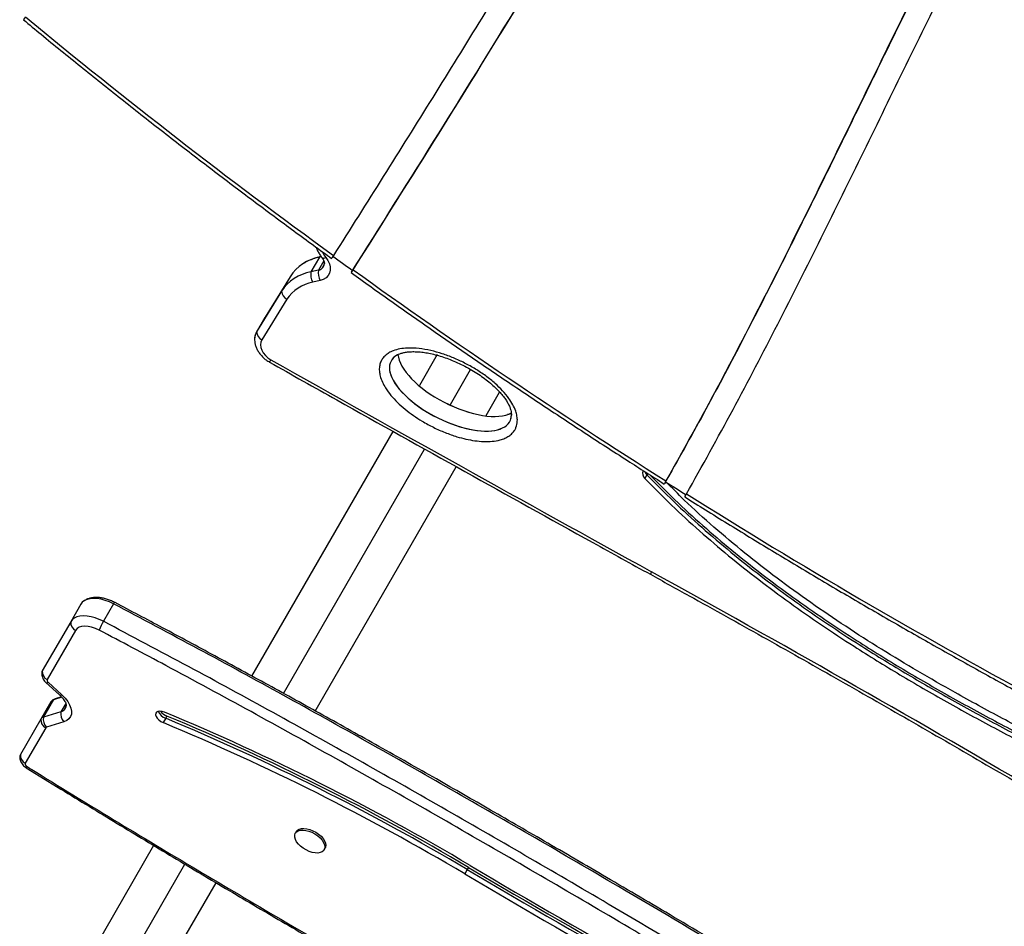
# Model space of a CAD drawing. Units: millimetres. Extents: x -8 to 483, y -120 to 443.
# Drawn here: x 323 to 344, y -7 to 12 of the extents above; entities that cross this region are included whole.
import ezdxf

# ---------------------------------------------------------------- set-up
doc = ezdxf.new("R2010")
doc.units = ezdxf.units.MM
doc.layers.add('CONTOUR', color=7, linetype='Continuous')

msp = doc.modelspace()

# ---------------------------------------------------------------- linework, layer by layer
at = {"layer": 'CONTOUR', "lineweight": 25}
for p, q in [((329.45089, 6.65612), (329.2767, 6.35441)), ((329.54173, 6.58243), (329.42962, 6.38825)), ((329.49038, 6.66486), (329.45089, 6.65612)), ((329.48802, 6.66816), (329.47002, 6.66418)), ((329.42962, 6.38825), (329.2767, 6.35441)), ((328.84505, 6.25378), (328.33039, 5.41689)), ((328.84505, 6.25378), (328.67086, 5.95207)), ((329.46749, 6.17553), (329.31456, 6.14169)), ((328.67086, 5.95207), (328.15619, 5.11518)), ((328.77911, 5.78609), (328.26444, 4.9492)), ((328.32645, 5.41029), (328.15226, 5.10858)), ((328.33039, 5.41689), (328.15619, 5.11518)), ((328.33039, 5.41689), (328.32645, 5.41029)), ((331.07596, 4.63219), (331.07414, 4.64496)), ((331.8856, 4.64427), (331.51863, 4.00866)), ((332.15543, 3.6117), (332.57202, 4.33326)), ((332.89076, 3.3854), (333.16908, 3.86746)), ((330.96752, 3.05411), (328.05126, -1.997)), ((328.70772, -2.35992), (331.62414, 2.69148)), ((329.36522, -2.72102), (332.27685, 2.32206)), ((336.21324, 2.16049), (336.16969, 2.08506)), ((336.2293, 2.18831), (336.21324, 2.16049)), ((336.60947, 2.03803), (336.60502, 2.03003)), ((324.52559, -0.51325), (324.31711, -0.87433)), ((324.60121, -0.43959), (324.58676, -0.44832)), ((325.19993, -0.505), (324.99146, -0.86609)), ((324.31711, -0.87433), (323.72994, -1.89134)), ((324.41808, -1.05299), (323.83091, -2.07)), ((323.80356, -2.12836), (324.08747, -2.38826)), ((323.85198, -2.12547), (324.13589, -2.38537)), ((324.13188, -2.43375), (323.96277, -2.48699)), ((324.12727, -2.42865), (323.99497, -2.4703)), ((323.90828, -2.52748), (323.6998, -2.88856)), ((323.96277, -2.48699), (323.75429, -2.84807)), ((324.21578, -2.5609), (324.11565, -2.73432)), ((324.11565, -2.73432), (323.75429, -2.84807)), ((326.30477, -2.82428), (326.27871, -2.86942)), ((323.6998, -2.88856), (323.2777, -3.61971)), ((324.17809, -2.94161), (323.81673, -3.05536)), ((326.27871, -2.86942), (326.22659, -2.95969)), ((323.80077, -3.06722), (323.37867, -3.79836)), ((328.97467, -5.20979), (328.95513, -5.24365)), ((326.03004, -5.49785), (324.03718, -8.94959)), ((329.55058, -5.58743), (329.57012, -5.55358)), ((324.68193, -9.33279), (326.67176, -5.8863)), ((332.50525, -5.99476), (332.45313, -6.08503)), ((332.53131, -5.94962), (332.50525, -5.99476)), ((325.32722, -9.71505), (327.31816, -6.26664))]:
    msp.add_line(p, q, dxfattribs=at)
at = {"layer": 'CONTOUR', "lineweight": 25, "flags": 128}
for points in [[(329.45089, 6.65612), (329.46544, 6.66296), (329.47002, 6.66418)], [(329.58264, 6.6531), (329.62704, 6.58859), (329.65788, 6.52134), (329.674, 6.45389), (329.6748, 6.38876), (329.66024, 6.3284), (329.63088, 6.27507), (329.58782, 6.23078), (329.53266, 6.19717), (329.46749, 6.17553)], [(328.26444, 4.9492), (328.24361, 4.90149), (328.23607, 4.84828), (328.24211, 4.79169), (328.2615, 4.734), (328.29345, 4.67752), (328.33669, 4.62452), (328.38947, 4.57713), (328.44968, 4.53725)], [(336.17288, 2.22253), (336.18492, 2.19756), (336.21324, 2.16049)], [(336.17288, 2.22253), (336.18492, 2.19756), (336.21324, 2.16049)], [(325.19993, -0.505), (325.11594, -0.46531), (325.03087, -0.43369), (324.94661, -0.41086), (324.86506, -0.39732), (324.78804, -0.39338), (324.71727, -0.39913), (324.65433, -0.41443), (324.60065, -0.43895), (324.55741, -0.47214), (324.52559, -0.51325)], [(325.19993, -0.505), (325.11594, -0.46531), (325.03087, -0.43369), (324.94661, -0.41086), (324.86506, -0.39732), (324.78804, -0.39338), (324.71727, -0.39913), (324.65433, -0.41443), (324.60065, -0.43895), (324.55741, -0.47214), (324.52559, -0.51325)], [(324.99146, -0.86609), (324.90747, -0.82639), (324.8224, -0.79478), (324.73814, -0.77194), (324.65659, -0.7584), (324.57956, -0.75446), (324.50879, -0.76021), (324.44586, -0.77552), (324.39217, -0.80004), (324.34894, -0.83322), (324.31711, -0.87433)], [(324.99146, -0.86609), (324.90747, -0.82639), (324.8224, -0.79478), (324.73814, -0.77194), (324.65659, -0.7584), (324.57956, -0.75446), (324.50879, -0.76021), (324.44586, -0.77552), (324.39217, -0.80004), (324.34894, -0.83322), (324.31711, -0.87433)], [(324.90187, -1.04707), (324.82638, -1.01236), (324.7502, -0.98691), (324.676, -0.97161), (324.60637, -0.96699), (324.54374, -0.97322), (324.4903, -0.99009), (324.44792, -1.01699), (324.41808, -1.05299)], [(323.72994, -1.89134), (323.72211, -1.91042), (323.71936, -1.92817)], [(323.72994, -1.89134), (323.72211, -1.91042), (323.71972, -1.92364)], [(324.13589, -2.38537), (324.20111, -2.4516), (324.25493, -2.52028), (324.2959, -2.58954), (324.32288, -2.65748), (324.33513, -2.72222), (324.33233, -2.782), (324.31453, -2.83517), (324.28224, -2.88028), (324.23634, -2.91608), (324.17809, -2.94161)], [(323.96277, -2.48699), (323.98132, -2.47568), (323.99497, -2.4703)], [(326.25247, -2.74209), (326.20407, -2.72662), (326.15854, -2.72121), (326.11958, -2.7263), (326.09033, -2.74149), (326.07318, -2.76555), (326.06949, -2.79651), (326.07959, -2.83189), (326.10264, -2.8688), (326.13678, -2.90426), (326.17924, -2.9354), (326.22659, -2.95969)], [(323.2777, -3.61971), (323.2686, -3.64439), (323.26712, -3.65653)], [(323.2777, -3.61971), (323.2686, -3.64439), (323.26748, -3.652)], [(328.98092, -5.41925), (328.9555, -5.37131), (328.94226, -5.32518), (328.94173, -5.28276), (328.95394, -5.24577), (328.97838, -5.21573), (329.01406, -5.19387), (329.05952, -5.18108), (329.11289, -5.17789), (329.172, -5.18444), (329.23441, -5.20044), (329.29758, -5.22525), (329.35892, -5.25785), (329.41591, -5.29691), (329.46623, -5.34082), (329.50782, -5.38779), (329.53896, -5.4359), (329.55839, -5.48318), (329.56532, -5.52768), (329.55945, -5.5676), (329.54103, -5.60129), (329.51081, -5.62737), (329.47003, -5.64478), (329.42036, -5.65281), (329.36383, -5.65112), (329.30276, -5.63979), (329.23964, -5.61928), (329.17707, -5.59042), (329.1176, -5.55441), (329.06366, -5.51271), (329.01748, -5.46703), (328.98092, -5.41925)], [(328.97467, -5.20979), (328.99793, -5.18187), (329.03361, -5.16001), (329.07907, -5.14723), (329.13244, -5.14404), (329.19154, -5.15059), (329.25396, -5.16659), (329.31712, -5.1914), (329.37846, -5.224), (329.43546, -5.26306), (329.48578, -5.30697), (329.52736, -5.35394), (329.55851, -5.40205), (329.57794, -5.44933), (329.58486, -5.49383), (329.57899, -5.53374), (329.57012, -5.55358)]]:
    msp.add_lwpolyline(points, dxfattribs=at)
at = {"layer": 'CONTOUR', "lineweight": 25}
for centre, radius, start, end in [((404.67243, 109.86932), 127.51569, 230.3964401, 234.0127637), ((329.92997, 6.93921), 0.45, 203.230299, 219.480072), ((329.61883, 5.74594), 0.92554, 100.454391, 146.722473), ((329.40508, 6.53533), 0.14911, 279.474241, 13.370779), ((329.40613, 6.53453), 0.14816, 279.124182, 357.460305), ((329.53859, 6.71257), 0.07402, 240.820881, 306.528834), ((405.76764, 111.40049), 129.41758, 234.0168674, 234.238647), ((329.44464, 5.44423), 0.92554, 100.454391, 146.722473), ((329.58641, 6.29982), 0.31449, 170.002961, 210.185109), ((329.73934, 6.33366), 0.31449, 170.002961, 210.185109), ((406.238, 112.01924), 130.17527, 234.2317358, 237.6624795), ((329.463, 5.33725), 0.81803, 100.454391, 146.722473), ((328.86911, 5.96307), 0.19855, 183.176318, 243.04525), ((328.41132, 4.96196), 0.2976, 149.012293, 183.848927), ((328.4079, 4.96332), 0.29396, 148.897201, 179.504196), ((328.35444, 5.12618), 0.19855, 183.176318, 243.04525), ((329.0738, 4.1734), 0.72244, 149.758716, 154.270408), ((831.78288, 898.20889), 1025.66725, 240.61094511, 241.11360358), ((336.25373, 2.18693), 0.13207, 156.021844, 230.478708), ((406.78641, 112.89316), 131.22505, 237.6650369, 237.8835516), ((406.77912, 112.86433), 131.17875, 237.8788364, 241.529561), ((336.65269, -0.04583), 0.39838, 149.57275, 157.76745), ((172.69145, -296.40482), 338.702, 58.0332305, 61.1137144), ((325.25872, -0.5267), 0.06266, 124.150601, 159.743616), ((324.50514, -0.88593), 0.18838, 176.471013, 242.475582), ((326.9191, -1.9329), 2.20315, 151.03862, 156.292265), ((323.91797, -1.90294), 0.18838, 176.471013, 242.475582), ((323.82568, -2.09193), 0.04262, 238.705246, 308.093565), ((323.87864, -2.08361), 0.04963, 164.082043, 237.508282), ((324.10959, -2.35181), 0.04264, 238.748247, 308.083417), ((323.98697, -2.57648), 0.09271, 105.136979, 148.090512), ((324.08045, -2.5917), 0.1469, 283.866621, 4.947265), ((324.0816, -2.59239), 0.14596, 283.493127, 351.93583), ((324.35203, -2.77616), 0.24006, 169.962024, 223.565275), ((326.36498, -2.62449), 0.25968, 202.459924, 250.59559), ((326.36548, -2.62374), 0.26055, 202.814478, 250.547254), ((326.41443, -2.5456), 0.29948, 216.034372, 248.521279), ((307.06073, -48.84788), 49.94063, 59.292048, 67.400266), ((307.33249, -48.38744), 49.35533, 59.298917, 67.393396), ((323.88783, -2.90016), 0.18838, 176.47113, 242.476104), ((323.7785, -2.93757), 0.09271, 105.136979, 148.090512), ((323.99067, -2.88992), 0.24006, 169.962024, 223.565275), ((307.25432, -48.52285), 49.35533, 59.298917, 67.393396), ((307.30643, -48.43258), 49.35533, 59.298917, 67.393396), ((323.82382, -3.08157), 0.02715, 105.136979, 148.090512), ((323.46573, -3.6313), 0.18838, 176.47113, 242.476104), ((323.44021, -3.80929), 0.0625, 169.93234, 249.470349), ((418.07165, 138.24717), 167.81631, 239.3233879, 242.2882391), ((418.12377, 138.33744), 167.81631, 239.3233879, 242.2882391), ((418.14983, 138.38257), 167.81631, 239.3233879, 242.2882391), ((417.83577, 137.83861), 167.13761, 239.3233879, 242.2882391)]:
    msp.add_arc(centre, radius, start, end, dxfattribs=at)
for centre, start_param, end_param in [((332.15634, 3.88846), 2.86928163, 6.32148941), ((332.15634, 3.88846), 2.84239615, 6.32148941), ((332.33053, 4.19017), 3.4022679, 5.97488455), ((332.33053, 4.19017), 3.40275711, 5.97407392), ((332.15634, 3.88846), 0.0383041, 0.23214036), ((332.15634, 3.88846), 0.0383041, 0.20287411)]:
    msp.add_ellipse(centre, major_axis=(1.22849, -0.61878), ratio=0.44384735, start_param=start_param, end_param=end_param, dxfattribs=at)
for points, knots in [([(338.80729, 21.6825), (338.26067, 20.73949), (337.16746, 18.8535), (335.50009, 16.04056), (333.71157, 13.07304), (331.79756, 9.95331), (330.42827, 7.778), (329.74358, 6.69027)], [0, 0, 0, 0, 0.186662775, 0.373318605, 0.559974236, 0.779972153, 1, 1, 1, 1]), ([(330.14947, 6.39663), (330.74214, 7.33722), (331.9274, 9.21828), (333.67685, 12.05679), (335.50762, 15.0775), (337.41535, 18.28315), (338.72827, 20.54937), (339.38474, 21.6825)], [0, 0, 0, 0, 0.18669277, 0.3733615, 0.56001854, 0.78000495, 1, 1, 1, 1]), ([(347.06596, 21.68261), (346.80983, 21.29234), (346.29775, 20.51208), (345.56929, 19.31806), (344.86582, 18.11019), (344.18676, 16.88869), (343.45966, 15.52901), (342.6876, 14.02955), (341.86968, 12.39112), (341.04466, 10.70748), (340.20467, 8.98326), (339.34036, 7.22388), (338.45974, 5.47493), (337.55703, 3.73975), (336.92325, 2.60151), (336.6065, 2.03263)], [0, 0, 0, 0, 0.062857024, 0.125670865, 0.188457546, 0.251231671, 0.314001043, 0.396196517, 0.47838737, 0.560564157, 0.648579039, 0.73654252, 0.824438111, 0.912256468, 1, 1, 1, 1]), ([(330.11235, 6.3449), (330.71691, 7.3037), (331.92595, 9.22116), (333.70999, 12.1149), (335.57626, 15.1948), (337.40228, 18.26256), (338.62348, 20.37159), (339.17567, 21.32524)], [0, 0, 0, 0, 0.194152844, 0.388279848, 0.582394371, 0.811169956, 1, 1, 1, 1]), ([(337.02988, 1.76569), (337.35273, 2.3453), (337.99847, 3.50459), (338.91711, 5.27162), (339.81246, 7.05143), (340.69066, 8.84046), (341.56336, 10.63202), (342.37809, 12.29262), (343.14178, 13.81833), (343.85625, 15.20805), (344.59, 16.58624), (345.34904, 17.94937), (346.13482, 19.29668), (346.6887, 20.17688), (346.96563, 20.61696)], [0, 0, 0, 0, 0.0934112, 0.18683292, 0.2802677, 0.37370528, 0.46712756, 0.5605133, 0.63384979, 0.70714681, 0.78040372, 0.85362408, 0.92681611, 1, 1, 1, 1]), ([(345.13887, 18.57151), (345.08656, 18.4825), (344.79445, 17.98548), (344.28758, 17.06603), (343.54549, 15.68645), (342.76076, 14.16312), (341.92916, 12.49875), (341.13961, 10.88756), (340.38284, 9.33478), (339.65235, 7.84412), (338.9132, 6.35923), (338.15851, 4.88405), (337.38529, 3.42033), (336.84571, 2.45854), (336.57601, 1.97781)], [0, 0, 0, 0, 0.01659455, 0.09266449, 0.16872804, 0.26833182, 0.36793013, 0.4675114, 0.55639456, 0.64523624, 0.73402368, 0.82274764, 0.91140477, 1, 1, 1, 1]), ([(330.11235, 6.3449), (330.71695, 7.30368), (331.92605, 9.22109), (333.70956, 12.11515), (335.5736, 15.18658), (336.82562, 17.30361), (337.50097, 18.44555)], [0, 0, 0, 0, 0.23977653, 0.47952115, 0.71925036, 1, 1, 1, 1]), ([(323.34606, 11.56108), (323.34574, 11.56036), (323.34403, 11.55659), (323.35536, 11.57396), (323.3746, 11.60529), (323.38477, 11.62185)], [0, 0, 0, 0, 0.10047835, 0.52446726, 1, 1, 1, 1]), ([(323.3445, 11.55925), (323.46502, 11.45972), (323.85687, 11.1361), (324.52505, 10.5928), (325.35132, 9.93153), (326.1842, 9.27648), (327.02343, 8.6276), (327.86892, 7.98498), (328.70568, 7.35997), (329.31821, 6.90973), (329.64647, 6.67122), (329.70274, 6.63033)], [0, 0, 0, 0, 0.05853825, 0.19033334, 0.32212869, 0.45392383, 0.58571876, 0.7175135, 0.84930806, 0.97416633, 1, 1, 1, 1]), ([(329.38823, 6.8601), (329.39663, 6.83562), (329.41363, 6.78602), (329.45223, 6.71458), (329.48571, 6.67019), (329.50248, 6.64797)], [0, 0, 0, 0, 0.32752714, 0.66333139, 1, 1, 1, 1]), ([(329.22189, 6.5788), (329.21071, 6.57405), (329.18214, 6.56192), (329.15653, 6.54575), (329.14094, 6.53591)], [0, 0, 0, 0, 0.391346534, 1, 1, 1, 1]), ([(329.47002, 6.66418), (329.44851, 6.65902), (329.38811, 6.64453), (329.30929, 6.61942), (329.25562, 6.5943), (329.23677, 6.58548)], [0, 0, 0, 0, 0.26407118, 0.74155078, 1, 1, 1, 1]), ([(329.50248, 6.64797), (329.50716, 6.64196), (329.52136, 6.62369), (329.53875, 6.59342), (329.5507, 6.56128), (329.5545, 6.53932), (329.55385, 6.5315), (329.55365, 6.52914)], [0, 0, 0, 0, 0.12438223, 0.37780711, 0.63132967, 0.88849344, 1, 1, 1, 1]), ([(329.74358, 6.69027), (329.73413, 6.67552), (329.71524, 6.64602), (329.70275, 6.62795), (329.70436, 6.63206), (329.70472, 6.63301)], [0, 0, 0, 0, 0.43499951, 0.87004919, 1, 1, 1, 1]), ([(330.1088, 6.33677), (330.24253, 6.24063), (330.66455, 5.93722), (331.3792, 5.4315), (332.25465, 4.82201), (333.13577, 4.21943), (334.02227, 3.62367), (334.91421, 3.03501), (335.76369, 2.48351), (336.31794, 2.13127), (336.57127, 1.97026)], [0, 0, 0, 0, 0.0634947, 0.20037307, 0.33725183, 0.47413045, 0.61100896, 0.74788737, 0.88476568, 1, 1, 1, 1]), ([(330.11012, 6.33856), (330.10984, 6.33788), (330.10827, 6.33393), (330.11971, 6.35024), (330.13922, 6.38065), (330.14947, 6.39663)], [0, 0, 0, 0, 0.09039035, 0.52194285, 1, 1, 1, 1]), ([(328.11509, 4.96512), (328.11493, 4.94872), (328.11453, 4.90903), (328.12727, 4.84571), (328.15103, 4.77646), (328.18628, 4.70893), (328.2319, 4.64459), (328.28718, 4.58521), (328.35078, 4.53116), (328.39874, 4.50185), (328.423, 4.48703)], [0, 0, 0, 0, 0.08691935, 0.21030625, 0.33644725, 0.46542432, 0.5967276, 0.72956049, 0.8632106, 1, 1, 1, 1]), ([(333.50969, 3.13896), (333.50142, 3.12088), (333.48127, 3.07679), (333.43267, 3.01608), (333.36377, 2.95859), (333.28014, 2.91334), (333.16655, 2.87347), (333.02021, 2.8485), (332.84309, 2.84501), (332.66052, 2.86213), (332.47601, 2.89656), (332.27026, 2.95156), (332.04522, 3.03088), (331.8048, 3.1385), (331.58646, 3.25775), (331.39116, 3.38371), (331.21912, 3.51309), (331.06288, 3.65198), (330.92587, 3.79907), (330.82125, 3.94123), (330.74754, 4.07673), (330.70478, 4.1942), (330.68644, 4.30268), (330.68893, 4.39941), (330.71213, 4.48749), (330.75439, 4.5644), (330.81277, 4.62955), (330.88621, 4.68243), (330.98495, 4.72987), (331.11247, 4.76443), (331.29169, 4.78329), (331.50716, 4.77367), (331.74976, 4.7311), (331.98904, 4.66437), (332.2216, 4.57795), (332.45042, 4.47225), (332.67307, 4.34853), (332.88618, 4.20691), (333.0746, 4.0562), (333.23583, 3.89995), (333.35788, 3.75263), (333.44806, 3.61016), (333.5041, 3.4859), (333.53318, 3.37137), (333.54293, 3.25492), (333.52189, 3.18152), (333.50969, 3.13896)], [0, 0, 0, 0, 0.010105675, 0.024641214, 0.039184575, 0.054390062, 0.06960702, 0.093745579, 0.117925075, 0.14188848, 0.16594166, 0.189945256, 0.222118622, 0.254399061, 0.286581996, 0.312954663, 0.339384686, 0.365719086, 0.390689612, 0.415626091, 0.434694255, 0.453737167, 0.469253043, 0.484757408, 0.500041838, 0.5146656, 0.529294659, 0.54399746, 0.558710625, 0.580511538, 0.602347118, 0.634381089, 0.666470255, 0.697011761, 0.727660531, 0.758228796, 0.789405386, 0.82066835, 0.851798349, 0.87834315, 0.904854349, 0.925341172, 0.94579847, 0.961841236, 0.977869739, 1, 1, 1, 1]), ([(331.04805, 4.63089), (331.05195, 4.63347), (331.06898, 4.64476), (331.11098, 4.66272), (331.17337, 4.68223), (331.24849, 4.69638), (331.3339, 4.70424), (331.42997, 4.7052), (331.53662, 4.69877), (331.65288, 4.68358), (331.77791, 4.65883), (331.90948, 4.62446), (332.04758, 4.58007), (332.19187, 4.52532), (332.34078, 4.46049), (332.48942, 4.38646), (332.6329, 4.30503), (332.76776, 4.21825), (332.89352, 4.12675), (333.0047, 4.03539), (333.10082, 3.94661), (333.18089, 3.86284), (333.24851, 3.78202), (333.30358, 3.70546), (333.34805, 3.6316), (333.38146, 3.56139), (333.40356, 3.49581), (333.41396, 3.44088), (333.41551, 3.40741), (333.41496, 3.39225), (333.4149, 3.3905)], [0, 0, 0, 0, 0.00773732, 0.0338193, 0.0624587, 0.09237094, 0.1242802, 0.15864375, 0.19501532, 0.23508036, 0.27677533, 0.32051659, 0.36658641, 0.41517086, 0.46630823, 0.51897509, 0.57022522, 0.62005798, 0.66858766, 0.716008, 0.75605316, 0.79377163, 0.82871547, 0.86085838, 0.89041423, 0.92071832, 0.94869477, 0.97530857, 0.99715378, 1, 1, 1, 1]), ([(328.423, 4.48703), (328.8856, 4.22676), (330.22711, 3.47202), (332.45085, 2.22885), (334.60927, 1.02972), (335.88795, 0.32358), (336.28392, 0.10491)], [0, 0, 0, 0, 0.17692421, 0.51306509, 0.84920614, 1, 1, 1, 1]), ([(333.41332, 3.43289), (333.41175, 3.43197), (333.39449, 3.42183), (333.36871, 3.41192), (333.34225, 3.40541), (333.33797, 3.40435)], [0, 0, 0, 0, 0.07758253, 0.85072898, 1, 1, 1, 1]), ([(336.16969, 2.08506), (336.35215, 1.8998), (336.71629, 1.53005), (337.29629, 0.99911), (337.89657, 0.48657), (338.51805, -0.00697), (339.15821, -0.48291), (339.81547, -0.94215), (340.57258, -1.44149), (341.43407, -1.97449), (342.40218, -2.53522), (343.387, -3.07338), (344.52657, -3.66556), (345.81945, -4.30388), (347.25918, -4.98482), (348.68925, -5.64535), (350.0977, -6.29077), (351.02454, -6.72634), (351.48264, -6.94161)], [0, 0, 0, 0, 0.044804068, 0.089420367, 0.133967879, 0.178518077, 0.223136784, 0.267869347, 0.312743113, 0.374693754, 0.436924043, 0.499381036, 0.56197553, 0.651392057, 0.740415758, 0.828550474, 0.915260834, 1, 1, 1, 1]), ([(336.21324, 2.16049), (336.39569, 1.97522), (336.75984, 1.60547), (337.33984, 1.07454), (337.94012, 0.562), (338.5616, 0.06846), (339.20175, -0.40748), (339.85902, -0.86673), (340.61613, -1.36606), (341.47762, -1.89906), (342.44572, -2.45979), (343.43055, -2.99795), (344.57012, -3.59013), (345.863, -4.22845), (347.30272, -4.9094), (348.7328, -5.56992), (350.14125, -6.21534), (351.06809, -6.65091), (351.52618, -6.86619)], [0, 0, 0, 0, 0.04480407, 0.08942037, 0.13396788, 0.17851808, 0.22313678, 0.26786935, 0.31274311, 0.37469375, 0.43692404, 0.49938104, 0.56197553, 0.65139206, 0.74041576, 0.82855047, 0.91526083, 1, 1, 1, 1]), ([(336.21324, 2.16049), (336.39569, 1.97522), (336.75984, 1.60547), (337.33984, 1.07454), (337.94012, 0.562), (338.5616, 0.06846), (339.20175, -0.40748), (339.85902, -0.86673), (340.61613, -1.36606), (341.47762, -1.89906), (342.44572, -2.45979), (343.43055, -2.99795), (344.57012, -3.59013), (345.863, -4.22845), (347.30272, -4.9094), (348.7328, -5.56992), (350.14125, -6.21534), (351.06809, -6.65091), (351.52618, -6.86619)], [0, 0, 0, 0, 0.04480407, 0.08942037, 0.13396788, 0.17851808, 0.22313678, 0.26786935, 0.31274311, 0.37469375, 0.43692404, 0.49938104, 0.56197553, 0.65139206, 0.74041576, 0.82855047, 0.91526083, 1, 1, 1, 1]), ([(336.27259, 2.16071), (336.44271, 1.98807), (336.79458, 1.63098), (337.36167, 1.11229), (337.96188, 0.5997), (338.58338, 0.10618), (339.22353, -0.36977), (339.88079, -0.82901), (340.63791, -1.32834), (341.49939, -1.86135), (342.4675, -2.42208), (343.45232, -2.96024), (344.5919, -3.55242), (345.88477, -4.19074), (347.3245, -4.87168), (348.75458, -5.53221), (350.16302, -6.17763), (351.08987, -6.61319), (351.54796, -6.82847)], [0, 0, 0, 0, 0.041888037, 0.086640542, 0.131324049, 0.176010249, 0.220765169, 0.265634292, 0.310645049, 0.372784813, 0.43520508, 0.497852742, 0.560638325, 0.650327824, 0.739623297, 0.828027071, 0.915002142, 1, 1, 1, 1]), ([(336.6065, 2.03263), (336.59796, 2.01755), (336.58088, 1.98738), (336.57024, 1.9684), (336.57249, 1.97211), (336.573, 1.97296)], [0, 0, 0, 0, 0.4357448, 0.87150443, 1, 1, 1, 1]), ([(351.57365, -6.70609), (351.16481, -6.51373), (350.33937, -6.12536), (349.0871, -5.55045), (347.81816, -4.96606), (346.63269, -4.41155), (345.53815, -3.88505), (344.53927, -3.38836), (343.54972, -2.87536), (342.63843, -2.3788), (341.80623, -1.90107), (341.05234, -1.44553), (340.31458, -0.97397), (339.59516, -0.48516), (338.90056, 0.01923), (338.23211, 0.53974), (337.5931, 1.07819), (337.04799, 1.56961), (336.73036, 1.89026), (336.60525, 2.01657)], [0, 0, 0, 0, 0.07768137, 0.15683938, 0.23708692, 0.31803542, 0.38188547, 0.44576875, 0.50953431, 0.57305461, 0.62362819, 0.67394779, 0.72399756, 0.77378179, 0.82332703, 0.87180565, 0.9201841, 0.96855882, 1, 1, 1, 1]), ([(336.99581, 1.70508), (336.99546, 1.70449), (336.99329, 1.7009), (337.00288, 1.71803), (337.02059, 1.74929), (337.02988, 1.76569)], [0, 0, 0, 0, 0.08522181, 0.51995802, 1, 1, 1, 1]), ([(336.99468, 1.70329), (337.13681, 1.61424), (337.58117, 1.33586), (338.33141, 0.87358), (339.24695, 0.31902), (340.1672, -0.22801), (341.09192, -0.7676), (342.021, -1.29966), (342.95437, -1.82399), (343.68691, -2.22811), (344.10847, -2.45707), (344.21652, -2.51575)], [0, 0, 0, 0, 0.06017715, 0.18813633, 0.31609599, 0.44405563, 0.57201526, 0.69997489, 0.82793454, 0.95589422, 1, 1, 1, 1]), ([(336.28392, 0.10491), (336.55064, -0.04253), (337.32421, -0.47014), (338.60141, -1.18394), (340.11406, -2.03903), (341.62229, -2.90201), (343.1261, -3.77269), (344.62539, -4.65106), (346.12008, -5.53709), (347.61013, -6.43068), (349.09534, -7.33196), (350.55095, -8.22482), (351.50905, -8.82087), (351.9756, -9.11111)], [0, 0, 0, 0, 0.05023584, 0.14569813, 0.24116056, 0.336623, 0.43208543, 0.52754786, 0.62301029, 0.71847272, 0.81393515, 0.90939757, 1, 1, 1, 1]), ([(325.22351, -0.47483), (325.20919, -0.46758), (325.16845, -0.44695), (325.09898, -0.41877), (325.01567, -0.39347), (324.93161, -0.37736), (324.8479, -0.37138), (324.76935, -0.3764), (324.69856, -0.39239), (324.64492, -0.41187), (324.61678, -0.42985), (324.60718, -0.43598)], [0, 0, 0, 0, 0.06828554, 0.19428388, 0.32141181, 0.45030237, 0.58148738, 0.71486603, 0.83145069, 0.94248841, 1, 1, 1, 1]), ([(348.68224, -14.14632), (347.81129, -13.62859), (346.0687, -12.59274), (343.46208, -11.02605), (340.85466, -9.45799), (338.24378, -7.8943), (335.9268, -6.52098), (333.90428, -5.33826), (332.17862, -4.34256), (330.44647, -3.35889), (328.70663, -2.38979), (326.95892, -1.43534), (325.78636, -0.81517), (325.19993, -0.505)], [0, 0, 0, 0, 0.11189591, 0.2238809, 0.33591962, 0.44797479, 0.56001465, 0.63335643, 0.70668261, 0.77999716, 0.85330964, 0.92663609, 1, 1, 1, 1]), ([(348.68224, -14.14632), (347.81129, -13.62859), (346.0687, -12.59274), (343.46208, -11.02605), (340.85466, -9.45799), (338.24378, -7.8943), (335.9268, -6.52098), (333.90428, -5.33826), (332.17862, -4.34256), (330.44647, -3.35889), (328.70663, -2.38979), (326.95892, -1.43534), (325.78636, -0.81517), (325.19993, -0.505)], [0, 0, 0, 0, 0.11189591, 0.2238809, 0.33591962, 0.44797479, 0.56001465, 0.63335643, 0.70668261, 0.77999716, 0.85330964, 0.92663609, 1, 1, 1, 1]), ([(348.70042, -14.11199), (348.11269, -13.76252), (346.84119, -13.00648), (344.74337, -11.75027), (342.47956, -10.39113), (340.32465, -9.0961), (338.478, -7.99158), (336.91688, -7.06363), (335.49815, -6.22674), (334.20493, -5.47048), (333.0071, -4.77638), (331.8455, -4.11043), (330.69179, -3.45666), (329.53482, -2.8092), (328.40596, -2.18563), (327.30254, -1.58412), (326.24808, -1.01744), (325.55731, -0.65059), (325.22673, -0.4768), (325.22342, -0.47506)], [0, 0, 0, 0, 0.075534811, 0.163412665, 0.270136771, 0.367261461, 0.441182459, 0.507853707, 0.567876971, 0.623122846, 0.673317642, 0.72077816, 0.771004351, 0.819784546, 0.86723645, 0.913495557, 0.958676207, 0.999586911, 1, 1, 1, 1]), ([(348.47377, -14.5074), (347.60282, -13.98968), (345.86023, -12.95382), (343.25361, -11.38713), (340.64619, -9.81908), (338.03531, -8.25539), (335.71833, -6.88207), (333.69581, -5.69935), (331.97015, -4.70364), (330.238, -3.71998), (328.49816, -2.75087), (326.75045, -1.79642), (325.57789, -1.17625), (324.99146, -0.86609)], [0, 0, 0, 0, 0.11189591, 0.2238809, 0.33591962, 0.44797479, 0.56001465, 0.63335643, 0.70668261, 0.77999716, 0.85330964, 0.92663609, 1, 1, 1, 1]), ([(348.47377, -14.5074), (347.60282, -13.98968), (345.86023, -12.95382), (343.25361, -11.38713), (340.64619, -9.81908), (338.03531, -8.25539), (335.71833, -6.88207), (333.69581, -5.69935), (331.97015, -4.70364), (330.238, -3.71998), (328.49816, -2.75087), (326.75045, -1.79642), (325.57789, -1.17625), (324.99146, -0.86609)], [0, 0, 0, 0, 0.11189591, 0.2238809, 0.33591962, 0.44797479, 0.56001465, 0.63335643, 0.70668261, 0.77999716, 0.85330964, 0.92663609, 1, 1, 1, 1]), ([(348.36983, -14.68038), (347.55186, -14.19427), (345.91593, -13.22204), (343.42794, -11.72752), (340.8995, -10.20677), (338.75602, -8.92176), (337.36004, -8.09072), (336.24916, -7.43192), (334.99309, -6.69082), (333.26537, -5.68282), (331.53139, -4.6852), (329.79032, -3.69996), (328.04125, -2.72975), (326.41191, -1.84446), (325.3625, -1.29031), (324.90187, -1.04707)], [0, 0, 0, 0, 0.10514556, 0.21029197, 0.32077294, 0.43125344, 0.48649337, 0.50030332, 0.57397045, 0.64763859, 0.72130396, 0.79498747, 0.86867441, 0.94235508, 1, 1, 1, 1]), ([(323.7204, -1.92485), (323.71985, -1.92774), (323.71638, -1.94571), (323.71987, -1.97949), (323.73046, -2.02381), (323.75056, -2.06569), (323.77541, -2.10077), (323.79524, -2.12021), (323.80356, -2.12836)], [0, 0, 0, 0, 0.03850405, 0.23962652, 0.43752353, 0.63811292, 0.84815575, 1, 1, 1, 1]), ([(324.08747, -2.38826), (324.09579, -2.39609), (324.12005, -2.41893), (324.15436, -2.45724), (324.18641, -2.50102), (324.20864, -2.54052), (324.22159, -2.5736), (324.22667, -2.59725), (324.22666, -2.60891), (324.22633, -2.61048), (324.22627, -2.61078)], [0, 0, 0, 0, 0.07982694, 0.23286425, 0.3833544, 0.53070916, 0.67534395, 0.81916165, 0.9653447, 1, 1, 1, 1]), ([(323.99497, -2.4703), (323.97965, -2.47567), (323.95752, -2.48344), (323.93919, -2.49793), (323.93354, -2.50239)], [0, 0, 0, 0, 0.69206619, 1, 1, 1, 1]), ([(323.26816, -3.65321), (323.26761, -3.6561), (323.26414, -3.67407), (323.26762, -3.70786), (323.27824, -3.75215), (323.29826, -3.79412), (323.32666, -3.83341), (323.36075, -3.86701), (323.38713, -3.88464), (323.39902, -3.89259)], [0, 0, 0, 0, 0.03062668, 0.19051529, 0.34784018, 0.50730601, 0.67428775, 0.85325912, 1, 1, 1, 1]), ([(323.39824, -3.89081), (323.3994, -3.89046), (323.40192, -3.8897), (323.41256, -3.87548), (323.41829, -3.86782)], [0, 0, 0, 0, 0.46118102, 1, 1, 1, 1]), ([(323.39852, -3.89034), (323.6379, -4.03834), (324.26161, -4.42396), (325.27272, -5.04), (326.42989, -5.73823), (327.58692, -6.42795), (328.74352, -7.10956), (329.90712, -7.78691), (331.1436, -8.50022), (332.49785, -9.27501), (334.03308, -10.14677), (335.80813, -11.14864), (337.90992, -12.33028), (339.96705, -13.48665), (341.76799, -14.50416), (343.16298, -15.2963), (344.47216, -16.0471), (345.82175, -16.82854), (346.88333, -17.44693), (347.50142, -17.80982), (347.63634, -17.88903)], [0, 0, 0, 0, 0.03018979, 0.07865907, 0.12695274, 0.17507547, 0.22303247, 0.27082503, 0.31935268, 0.37599872, 0.43801759, 0.50854885, 0.5944406, 0.69643468, 0.76146659, 0.81612047, 0.86834855, 0.92318964, 0.98323379, 1, 1, 1, 1]), ([(323.41829, -3.86782), (323.45013, -3.8876), (324.04773, -4.25883), (325.21574, -4.97522), (326.93, -6.00526), (328.93977, -7.19119), (331.24796, -8.52736), (333.42051, -9.7643), (334.83515, -10.56367), (336.25158, -11.36237), (338.1061, -12.40464), (340.72405, -13.87688), (343.33722, -15.35789), (345.64579, -16.68273), (347.07805, -17.52239), (347.64659, -17.8557)], [0, 0, 0, 0, 0.00402349, 0.07551399, 0.14701034, 0.21850377, 0.32571818, 0.43293498, 0.48653832, 0.49993914, 0.60729184, 0.71464715, 0.82199665, 0.92934143, 1, 1, 1, 1])]:
    msp.add_open_spline(points, degree=3, knots=knots, dxfattribs=at)

doc.saveas('drawing.dxf')
